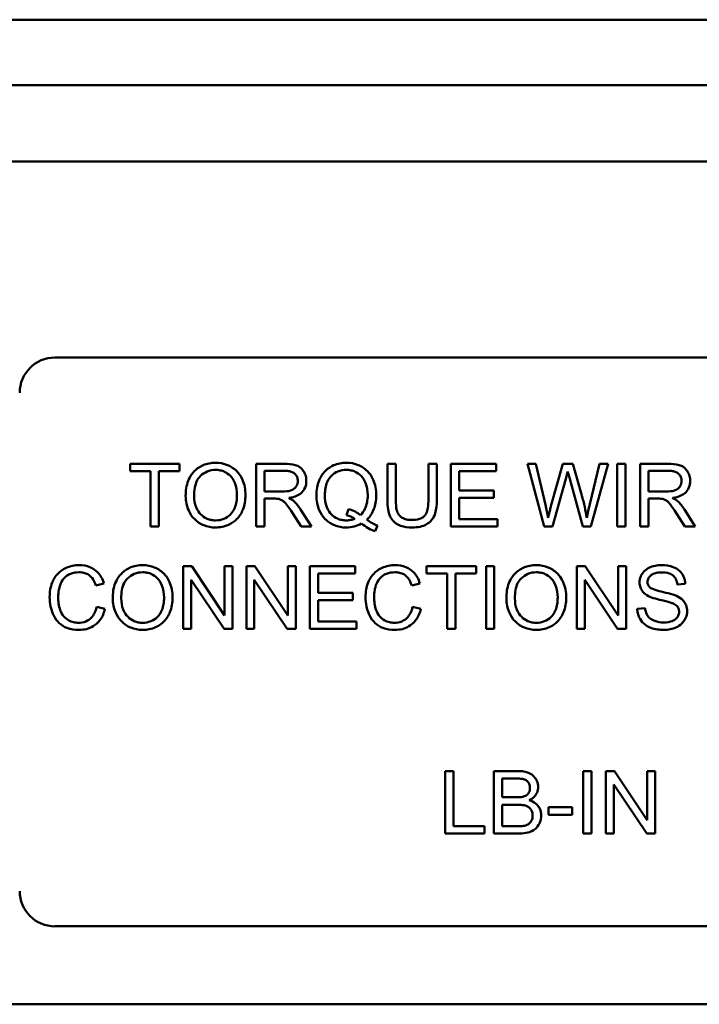
# Paper-space layout 'Sheet 2' of a CAD drawing. Units: inches. Extents: x 0.39 to 10.38, y -0.03 to 7.82.
# Drawn here: x 3.46 to 3.57, y 2.37 to 2.54 of the extents above; entities that cross this region are included whole.
import ezdxf

# ---------------------------------------------------------------- set-up
doc = ezdxf.new("R2010")
doc.units = ezdxf.units.IN
doc.header["$LTSCALE"] = 8
doc.header["$MEASUREMENT"] = 0
doc.layers.add('Visible (ANSI)', color=7, linetype='Continuous', lineweight=50)

psp = doc.layouts.new('Sheet 2')

# ---------------------------------------------------------------- linework, layer by layer
at = {"layer": 'Visible (ANSI)'}
for p, q in [((3.65984, 2.53512), (3.33836, 2.53512)), ((3.68733, 2.52418), (3.33836, 2.52418)), ((3.72723, 2.51143), (3.33836, 2.51143)), ((3.46299, 2.47863), (3.59387, 2.47863)), ((3.48382, 2.46084), (3.47553, 2.46084)), ((3.47553, 2.46084), (3.47553, 2.45961)), ((3.48382, 2.45961), (3.48382, 2.46084)), ((3.50128, 2.46084), (3.49664, 2.46084)), ((3.49664, 2.46084), (3.49664, 2.45038)), ((3.51995, 2.46084), (3.51857, 2.46084)), ((3.51857, 2.46084), (3.51857, 2.4548)), ((3.51995, 2.45481), (3.51995, 2.46084)), ((3.5268, 2.46084), (3.52541, 2.46084)), ((3.52541, 2.46084), (3.52541, 2.45481)), ((3.5268, 2.4548), (3.5268, 2.46084)), ((3.53671, 2.46084), (3.52913, 2.46084)), ((3.52913, 2.46084), (3.52913, 2.45038)), ((3.53671, 2.45961), (3.53671, 2.46084)), ((3.54338, 2.46084), (3.54196, 2.46084)), ((3.54196, 2.46084), (3.54474, 2.45038)), ((3.54498, 2.45399), (3.54338, 2.46084)), ((3.54788, 2.46084), (3.54589, 2.45378)), ((3.54955, 2.46084), (3.54788, 2.46084)), ((3.55105, 2.45555), (3.54955, 2.46084)), ((3.55402, 2.46084), (3.55239, 2.45412)), ((3.55256, 2.45038), (3.55542, 2.46084)), ((3.55542, 2.46084), (3.55402, 2.46084)), ((3.55833, 2.46084), (3.55695, 2.46084)), ((3.55695, 2.46084), (3.55695, 2.45038)), ((3.55833, 2.45038), (3.55833, 2.46084)), ((3.56543, 2.46084), (3.56079, 2.46084)), ((3.56079, 2.46084), (3.56079, 2.45038)), ((3.47553, 2.45961), (3.47897, 2.45961)), ((3.47897, 2.45961), (3.47897, 2.45038)), ((3.48036, 2.45038), (3.48036, 2.45961)), ((3.48036, 2.45961), (3.48382, 2.45961)), ((3.49802, 2.45623), (3.49802, 2.45969)), ((3.49802, 2.45969), (3.50133, 2.45969)), ((3.53052, 2.45641), (3.53052, 2.45961)), ((3.53052, 2.45961), (3.53671, 2.45961)), ((3.54617, 2.45038), (3.54837, 2.45836)), ((3.54902, 2.45836), (3.55121, 2.45038)), ((3.56218, 2.45623), (3.56218, 2.45969)), ((3.56218, 2.45969), (3.56549, 2.45969)), ((3.501, 2.45623), (3.49802, 2.45623)), ((3.49802, 2.45038), (3.49802, 2.45503)), ((3.49802, 2.45503), (3.49963, 2.45503)), ((3.53632, 2.45641), (3.53052, 2.45641)), ((3.53052, 2.45162), (3.53052, 2.45517)), ((3.53052, 2.45517), (3.53632, 2.45517)), ((3.53632, 2.45517), (3.53632, 2.45641)), ((3.56515, 2.45623), (3.56218, 2.45623)), ((3.56218, 2.45038), (3.56218, 2.45503)), ((3.56218, 2.45503), (3.56378, 2.45503)), ((3.50585, 2.45038), (3.50404, 2.45323)), ((3.51206, 2.45328), (3.51172, 2.45227)), ((3.57, 2.45038), (3.56819, 2.45323)), ((3.50273, 2.45256), (3.50412, 2.45038)), ((3.53695, 2.45162), (3.53052, 2.45162)), ((3.53695, 2.45038), (3.53695, 2.45162)), ((3.56688, 2.45256), (3.56827, 2.45038)), ((3.47897, 2.45038), (3.48036, 2.45038)), ((3.49664, 2.45038), (3.49802, 2.45038)), ((3.50412, 2.45038), (3.50585, 2.45038)), ((3.51648, 2.44957), (3.51688, 2.45053)), ((3.52913, 2.45038), (3.53695, 2.45038)), ((3.54474, 2.45038), (3.54617, 2.45038)), ((3.55121, 2.45038), (3.55256, 2.45038)), ((3.55695, 2.45038), (3.55833, 2.45038)), ((3.56079, 2.45038), (3.56218, 2.45038)), ((3.56827, 2.45038), (3.57, 2.45038)), ((3.48584, 2.44372), (3.48442, 2.44372)), ((3.48442, 2.44372), (3.48442, 2.43326)), ((3.49134, 2.43551), (3.48584, 2.44372)), ((3.49267, 2.44372), (3.49134, 2.44372)), ((3.49134, 2.44372), (3.49134, 2.43551)), ((3.49267, 2.43326), (3.49267, 2.44372)), ((3.4964, 2.44372), (3.49498, 2.44372)), ((3.49498, 2.44372), (3.49498, 2.43326)), ((3.5019, 2.43551), (3.4964, 2.44372)), ((3.50322, 2.44372), (3.5019, 2.44372)), ((3.5019, 2.44372), (3.5019, 2.43551)), ((3.50322, 2.43326), (3.50322, 2.44372)), ((3.51315, 2.44372), (3.50558, 2.44372)), ((3.50558, 2.44372), (3.50558, 2.43326)), ((3.51315, 2.44249), (3.51315, 2.44372)), ((3.53337, 2.44372), (3.52507, 2.44372)), ((3.52507, 2.44372), (3.52507, 2.44249)), ((3.53337, 2.44249), (3.53337, 2.44372)), ((3.53641, 2.44372), (3.53503, 2.44372)), ((3.53503, 2.44372), (3.53503, 2.43326)), ((3.53641, 2.43326), (3.53641, 2.44372)), ((3.55163, 2.44372), (3.55021, 2.44372)), ((3.55021, 2.44372), (3.55021, 2.43326)), ((3.55713, 2.43551), (3.55163, 2.44372)), ((3.55845, 2.44372), (3.55713, 2.44372)), ((3.55713, 2.44372), (3.55713, 2.43551)), ((3.55845, 2.43326), (3.55845, 2.44372)), ((3.50696, 2.43929), (3.50696, 2.44249)), ((3.50696, 2.44249), (3.51315, 2.44249)), ((3.52507, 2.44249), (3.52852, 2.44249)), ((3.52852, 2.44249), (3.52852, 2.43326)), ((3.52991, 2.44249), (3.53337, 2.44249)), ((3.52991, 2.43326), (3.52991, 2.44249)), ((3.46981, 2.44053), (3.47117, 2.44086)), ((3.48574, 2.43326), (3.48574, 2.44148)), ((3.48574, 2.44148), (3.49125, 2.43326)), ((3.4963, 2.43326), (3.4963, 2.44148)), ((3.4963, 2.44148), (3.5018, 2.43326)), ((3.52261, 2.44053), (3.52397, 2.44086)), ((3.55153, 2.43326), (3.55153, 2.44148)), ((3.55153, 2.44148), (3.55703, 2.43326)), ((3.567, 2.44068), (3.56833, 2.44078)), ((3.51276, 2.43929), (3.50696, 2.43929)), ((3.51276, 2.43805), (3.51276, 2.43929)), ((3.47135, 2.43659), (3.46996, 2.43694)), ((3.50696, 2.43805), (3.51276, 2.43805)), ((3.50696, 2.4345), (3.50696, 2.43805)), ((3.52415, 2.43659), (3.52276, 2.43694)), ((3.56161, 2.43674), (3.5603, 2.43663)), ((3.51339, 2.4345), (3.50696, 2.4345)), ((3.51339, 2.43326), (3.51339, 2.4345)), ((3.48442, 2.43326), (3.48574, 2.43326)), ((3.49125, 2.43326), (3.49267, 2.43326)), ((3.49498, 2.43326), (3.4963, 2.43326)), ((3.5018, 2.43326), (3.50322, 2.43326)), ((3.50558, 2.43326), (3.51339, 2.43326)), ((3.52852, 2.43326), (3.52991, 2.43326)), ((3.53503, 2.43326), (3.53641, 2.43326)), ((3.55021, 2.43326), (3.55153, 2.43326)), ((3.55703, 2.43326), (3.55845, 2.43326)), ((3.52961, 2.40948), (3.52822, 2.40948)), ((3.52822, 2.40948), (3.52822, 2.39902)), ((3.52961, 2.40026), (3.52961, 2.40948)), ((3.54027, 2.40948), (3.53635, 2.40948)), ((3.53635, 2.40948), (3.53635, 2.39902)), ((3.55265, 2.40948), (3.55126, 2.40948)), ((3.55126, 2.40948), (3.55126, 2.39902)), ((3.55265, 2.39902), (3.55265, 2.40948)), ((3.55649, 2.40948), (3.55507, 2.40948)), ((3.55507, 2.40948), (3.55507, 2.39902)), ((3.56199, 2.40127), (3.55649, 2.40948)), ((3.56332, 2.40948), (3.56199, 2.40948)), ((3.56199, 2.40948), (3.56199, 2.40127)), ((3.56332, 2.39902), (3.56332, 2.40948)), ((3.53774, 2.40509), (3.53774, 2.40825)), ((3.53774, 2.40825), (3.53983, 2.40825)), ((3.5564, 2.39902), (3.5564, 2.40723)), ((3.5564, 2.40723), (3.5619, 2.39902)), ((3.53999, 2.40509), (3.53774, 2.40509)), ((3.53774, 2.40026), (3.53774, 2.40385)), ((3.53774, 2.40385), (3.54015, 2.40385)), ((3.54944, 2.40345), (3.54549, 2.40345)), ((3.54549, 2.40345), (3.54549, 2.40216)), ((3.54549, 2.40216), (3.54944, 2.40216)), ((3.54944, 2.40216), (3.54944, 2.40345)), ((3.52822, 2.39902), (3.53476, 2.39902)), ((3.53476, 2.40026), (3.52961, 2.40026)), ((3.53476, 2.39902), (3.53476, 2.40026)), ((3.53635, 2.39902), (3.54034, 2.39902)), ((3.54034, 2.40026), (3.53774, 2.40026)), ((3.55126, 2.39902), (3.55265, 2.39902)), ((3.55507, 2.39902), (3.5564, 2.39902)), ((3.5619, 2.39902), (3.56332, 2.39902)), ((3.59387, 2.38352), (3.46299, 2.38352)), ((3.72723, 2.37048), (3.35129, 2.37048))]:
    psp.add_line(p, q, dxfattribs=at)
for centre, start, end in [((3.46299, 2.47273), 90, 180), ((3.46299, 2.38941), 180, 270)]:
    psp.add_arc(centre, 0.0059, start, end, dxfattribs=at)
for points, knots in [([(3.48983, 2.46103), (3.48947, 2.46103), (3.4891, 2.461), (3.48841, 2.46086), (3.48808, 2.46077), (3.48719, 2.46039), (3.4867, 2.46004), (3.48598, 2.45931), (3.48557, 2.45881), (3.48494, 2.45722), (3.48483, 2.45634), (3.48483, 2.45548)], [-0.3565789, -0.3565789, -0.3565789, -0.3565789, -0.2959741, -0.2959741, -0.2390557, -0.2390557, -0.1368814, -0.1368814, -0.069181, -0.069181, 0, 0, 0, 0]), ([(3.48625, 2.45546), (3.48625, 2.45593), (3.48629, 2.45641), (3.48644, 2.45726), (3.48655, 2.45764), (3.48686, 2.4583), (3.48706, 2.45858), (3.48763, 2.45913), (3.48801, 2.4594), (3.48888, 2.45976), (3.48935, 2.45984), (3.48984, 2.45984)], [-0.1714639, -0.1714639, -0.1714639, -0.1714639, -0.1338882, -0.1338882, -0.1026871, -0.1026871, -0.0752378, -0.0752378, -0.0390787, -0.0390787, 0, 0, 0, 0]), ([(3.49483, 2.4556), (3.49483, 2.45605), (3.4948, 2.4565), (3.49463, 2.45737), (3.49451, 2.45777), (3.49402, 2.45888), (3.49365, 2.45933), (3.4928, 2.46019), (3.49219, 2.46049), (3.49119, 2.46091), (3.49052, 2.46103), (3.48983, 2.46103)], [-0.1207104, -0.1207104, -0.1207104, -0.1207104, -0.1114121, -0.1114121, -0.1026803, -0.1026803, -0.0867137, -0.0867137, -0.0552418, -0.0552418, 0, 0, 0, 0]), ([(3.48984, 2.45984), (3.4901, 2.45984), (3.49035, 2.45982), (3.49085, 2.45971), (3.49108, 2.45964), (3.4916, 2.4594), (3.49198, 2.45918), (3.49256, 2.45858), (3.49283, 2.45821), (3.49331, 2.45701), (3.49341, 2.45631), (3.49341, 2.45561)], [-0.2824056, -0.2824056, -0.2824056, -0.2824056, -0.2273926, -0.2273926, -0.1742181, -0.1742181, -0.1040647, -0.1040647, -0.0555459, -0.0555459, 0, 0, 0, 0]), ([(3.505, 2.45799), (3.505, 2.45827), (3.50497, 2.45854), (3.50483, 2.45906), (3.50472, 2.45931), (3.50446, 2.45974), (3.50428, 2.46), (3.5037, 2.46046), (3.5034, 2.46058), (3.50261, 2.4608), (3.50193, 2.46084), (3.50128, 2.46084)], [-0.153772, -0.153772, -0.153772, -0.153772, -0.1262086, -0.1262086, -0.0990696, -0.0990696, -0.076107, -0.076107, -0.0522861, -0.0522861, 0, 0, 0, 0]), ([(3.51168, 2.46103), (3.51131, 2.46103), (3.51094, 2.46099), (3.51023, 2.46085), (3.50989, 2.46075), (3.50919, 2.46044), (3.50868, 2.46017), (3.50764, 2.45912), (3.50733, 2.45852), (3.50682, 2.45729), (3.50668, 2.45646), (3.50668, 2.45561)], [-0.2035393, -0.2035393, -0.2035393, -0.2035393, -0.1718162, -0.1718162, -0.1413447, -0.1413447, -0.1066324, -0.1066324, -0.0681827, -0.0681827, 0, 0, 0, 0]), ([(3.5081, 2.45562), (3.5081, 2.45602), (3.50813, 2.45642), (3.50826, 2.45714), (3.50835, 2.45748), (3.50871, 2.45833), (3.509, 2.45866), (3.50952, 2.45917), (3.50988, 2.45941), (3.51073, 2.45976), (3.5112, 2.45984), (3.51169, 2.45984)], [-0.1284586, -0.1284586, -0.1284586, -0.1284586, -0.1121262, -0.1121262, -0.0978852, -0.0978852, -0.0738402, -0.0738402, -0.039074, -0.039074, 0, 0, 0, 0]), ([(3.51668, 2.45562), (3.51668, 2.45607), (3.51665, 2.45652), (3.51648, 2.45737), (3.51636, 2.45778), (3.51588, 2.45887), (3.51552, 2.45932), (3.5147, 2.46015), (3.51413, 2.46046), (3.51305, 2.46091), (3.51238, 2.46103), (3.51168, 2.46103)], [-0.1389213, -0.1389213, -0.1389213, -0.1389213, -0.1265127, -0.1265127, -0.1148065, -0.1148065, -0.0935725, -0.0935725, -0.055482, -0.055482, 0, 0, 0, 0]), ([(3.51169, 2.45984), (3.51195, 2.45984), (3.5122, 2.45982), (3.5127, 2.45971), (3.51293, 2.45964), (3.51345, 2.4594), (3.51383, 2.45918), (3.51445, 2.45853), (3.51471, 2.45816), (3.51516, 2.45701), (3.51526, 2.45631), (3.51526, 2.45562)], [-0.2357574, -0.2357574, -0.2357574, -0.2357574, -0.1935295, -0.1935295, -0.1527132, -0.1527132, -0.0989922, -0.0989922, -0.0552807, -0.0552807, 0, 0, 0, 0]), ([(3.56916, 2.45799), (3.56916, 2.45827), (3.56912, 2.45854), (3.56898, 2.45906), (3.56887, 2.45931), (3.56862, 2.45974), (3.56843, 2.46), (3.56785, 2.46046), (3.56755, 2.46058), (3.56676, 2.4608), (3.56608, 2.46084), (3.56543, 2.46084)], [-0.153772, -0.153772, -0.153772, -0.153772, -0.1262086, -0.1262086, -0.0990696, -0.0990696, -0.076107, -0.076107, -0.0522861, -0.0522861, 0, 0, 0, 0]), ([(3.50133, 2.45969), (3.50157, 2.45969), (3.50181, 2.45967), (3.50223, 2.4596), (3.50243, 2.45955), (3.50281, 2.45939), (3.50298, 2.45927), (3.50327, 2.45898), (3.50338, 2.45882), (3.50354, 2.45843), (3.50357, 2.45821), (3.50357, 2.45799)], [-0.08294276, -0.08294276, -0.08294276, -0.08294276, -0.06538107, -0.06538107, -0.05070844, -0.05070844, -0.03364934, -0.03364934, -0.01777167, -0.01777167, 0, 0, 0, 0]), ([(3.54837, 2.45836), (3.54842, 2.45854), (3.54847, 2.45873), (3.54858, 2.45914), (3.54863, 2.45936), (3.54869, 2.45958)], [-0.03352202, -0.03352202, -0.03352202, -0.03352202, -0.01818363, -0.01818363, 0, 0, 0, 0]), ([(3.54869, 2.45958), (3.54871, 2.45949), (3.54875, 2.45931), (3.54886, 2.45891), (3.54895, 2.4586), (3.54902, 2.45836)], [-0.03259036, -0.03259036, -0.03259036, -0.03259036, -0.02057545, -0.02057545, 0, 0, 0, 0]), ([(3.56549, 2.45969), (3.56572, 2.45969), (3.56596, 2.45967), (3.56639, 2.4596), (3.56658, 2.45955), (3.56697, 2.45939), (3.56714, 2.45927), (3.56742, 2.45898), (3.56753, 2.45882), (3.56769, 2.45843), (3.56773, 2.45821), (3.56773, 2.45799)], [-0.08294276, -0.08294276, -0.08294276, -0.08294276, -0.06538107, -0.06538107, -0.05070844, -0.05070844, -0.03364934, -0.03364934, -0.01777167, -0.01777167, 0, 0, 0, 0]), ([(3.50357, 2.45799), (3.50357, 2.45784), (3.50356, 2.4577), (3.50348, 2.45742), (3.50343, 2.45728), (3.50324, 2.45694), (3.5031, 2.4568), (3.50277, 2.45653), (3.50254, 2.45644), (3.50198, 2.45626), (3.50148, 2.45623), (3.501, 2.45623)], [-0.07495865, -0.07495865, -0.07495865, -0.07495865, -0.06950385, -0.06950385, -0.06402628, -0.06402628, -0.05486643, -0.05486643, -0.03847378, -0.03847378, 0, 0, 0, 0]), ([(3.50206, 2.45514), (3.50254, 2.45521), (3.50303, 2.45533), (3.50376, 2.45567), (3.50403, 2.45585), (3.5044, 2.45623), (3.50463, 2.4565), (3.50494, 2.45725), (3.505, 2.45762), (3.505, 2.45799)], [-0.1995686, -0.1995686, -0.1995686, -0.1995686, -0.1188106, -0.1188106, -0.0649638, -0.0649638, -0.029987, -0.029987, 0, 0, 0, 0]), ([(3.56773, 2.45799), (3.56773, 2.45784), (3.56771, 2.4577), (3.56764, 2.45742), (3.56758, 2.45728), (3.56739, 2.45694), (3.56726, 2.4568), (3.56693, 2.45653), (3.5667, 2.45644), (3.56613, 2.45626), (3.56563, 2.45623), (3.56515, 2.45623)], [-0.07495865, -0.07495865, -0.07495865, -0.07495865, -0.06950385, -0.06950385, -0.06402628, -0.06402628, -0.05486643, -0.05486643, -0.03847378, -0.03847378, 0, 0, 0, 0]), ([(3.56621, 2.45514), (3.56669, 2.45521), (3.56718, 2.45533), (3.56791, 2.45567), (3.56818, 2.45585), (3.56855, 2.45623), (3.56879, 2.4565), (3.5691, 2.45725), (3.56916, 2.45762), (3.56916, 2.45799)], [-0.1995686, -0.1995686, -0.1995686, -0.1995686, -0.1188106, -0.1188106, -0.0649638, -0.0649638, -0.029987, -0.029987, 0, 0, 0, 0]), ([(3.48483, 2.45548), (3.48483, 2.45506), (3.48487, 2.45464), (3.48504, 2.45382), (3.48517, 2.45342), (3.48553, 2.45261), (3.48583, 2.45208), (3.48677, 2.45116), (3.48729, 2.45082), (3.48848, 2.45032), (3.48915, 2.45021), (3.48983, 2.45021)], [-0.2643649, -0.2643649, -0.2643649, -0.2643649, -0.2124372, -0.2124372, -0.1608509, -0.1608509, -0.1033263, -0.1033263, -0.0549846, -0.0549846, 0, 0, 0, 0]), ([(3.48983, 2.45139), (3.48958, 2.45139), (3.48933, 2.45142), (3.48886, 2.45151), (3.48864, 2.45157), (3.488, 2.45184), (3.48764, 2.4521), (3.4871, 2.45265), (3.4868, 2.45302), (3.48634, 2.45419), (3.48625, 2.45483), (3.48625, 2.45546)], [-0.2430683, -0.2430683, -0.2430683, -0.2430683, -0.2051854, -0.2051854, -0.1691709, -0.1691709, -0.100254, -0.100254, -0.050777, -0.050777, 0, 0, 0, 0]), ([(3.49341, 2.45561), (3.49341, 2.45489), (3.49331, 2.45415), (3.49283, 2.453), (3.49256, 2.45264), (3.49195, 2.45205), (3.49161, 2.45182), (3.49077, 2.45147), (3.49031, 2.45139), (3.48983, 2.45139)], [-0.1521023, -0.1521023, -0.1521023, -0.1521023, -0.1059079, -0.1059079, -0.0723243, -0.0723243, -0.0383638, -0.0383638, 0, 0, 0, 0]), ([(3.48983, 2.45021), (3.49021, 2.45021), (3.49057, 2.45024), (3.4913, 2.4504), (3.49165, 2.45051), (3.4927, 2.45098), (3.49313, 2.45137), (3.49385, 2.45209), (3.49417, 2.45265), (3.4947, 2.45394), (3.49483, 2.45476), (3.49483, 2.4556)], [-0.1499971, -0.1499971, -0.1499971, -0.1499971, -0.1405345, -0.1405345, -0.1311803, -0.1311803, -0.1111955, -0.1111955, -0.0671382, -0.0671382, 0, 0, 0, 0]), ([(3.49963, 2.45503), (3.49978, 2.45503), (3.49994, 2.45503), (3.50018, 2.45501), (3.5003, 2.455), (3.5004, 2.45498)], [-0.01994628, -0.01994628, -0.01994628, -0.01994628, -0.00790644, -0.00790644, 0, 0, 0, 0]), ([(3.5004, 2.45498), (3.50057, 2.45494), (3.50072, 2.45488), (3.50107, 2.45468), (3.50122, 2.45457), (3.50159, 2.45419), (3.50196, 2.45376), (3.50273, 2.45256)], [-0.2374801, -0.2374801, -0.2374801, -0.2374801, -0.1844675, -0.1844675, -0.1140946, -0.1140946, 0, 0, 0, 0]), ([(3.50289, 2.45462), (3.50278, 2.45472), (3.50266, 2.45481), (3.50239, 2.45498), (3.50222, 2.45506), (3.50206, 2.45514)], [-0.02579976, -0.02579976, -0.02579976, -0.02579976, -0.01437146, -0.01437146, 0, 0, 0, 0]), ([(3.50668, 2.45561), (3.50668, 2.45517), (3.50671, 2.45473), (3.50688, 2.45388), (3.507, 2.45348), (3.50739, 2.45261), (3.5077, 2.45208), (3.50868, 2.45108), (3.50925, 2.45077), (3.51032, 2.45032), (3.51098, 2.45021), (3.51166, 2.45021)], [-0.1803849, -0.1803849, -0.1803849, -0.1803849, -0.152717, -0.152717, -0.126526, -0.126526, -0.0928076, -0.0928076, -0.0544192, -0.0544192, 0, 0, 0, 0]), ([(3.51169, 2.45139), (3.51143, 2.45139), (3.51117, 2.45142), (3.51068, 2.45151), (3.51045, 2.45159), (3.50982, 2.45186), (3.50946, 2.45212), (3.50896, 2.45265), (3.50865, 2.45301), (3.50819, 2.45425), (3.5081, 2.45494), (3.5081, 2.45562)], [-0.2744473, -0.2744473, -0.2744473, -0.2744473, -0.2283044, -0.2283044, -0.1847155, -0.1847155, -0.1054779, -0.1054779, -0.0541923, -0.0541923, 0, 0, 0, 0]), ([(3.51526, 2.45562), (3.51526, 2.4552), (3.51522, 2.45477), (3.51507, 2.454), (3.51496, 2.45364), (3.51461, 2.45292), (3.51436, 2.45257), (3.51404, 2.45228)], [-0.09822798, -0.09822798, -0.09822798, -0.09822798, -0.06449445, -0.06449445, -0.03487978, -0.03487978, 0, 0, 0, 0]), ([(3.51511, 2.45151), (3.51537, 2.45176), (3.5156, 2.45203), (3.516, 2.45264), (3.51616, 2.45296), (3.51651, 2.45388), (3.51668, 2.45463), (3.51668, 2.45562)], [-0.1730683, -0.1730683, -0.1730683, -0.1730683, -0.1262247, -0.1262247, -0.0794855, -0.0794855, 0, 0, 0, 0]), ([(3.51857, 2.4548), (3.51857, 2.45428), (3.51859, 2.45374), (3.51874, 2.45285), (3.51884, 2.45244), (3.51917, 2.45172), (3.51939, 2.45142), (3.51987, 2.45097), (3.52021, 2.45071), (3.52136, 2.45028), (3.52205, 2.45021), (3.5227, 2.45021)], [-0.3104, -0.3104, -0.3104, -0.3104, -0.2241104, -0.2241104, -0.1581781, -0.1581781, -0.0982604, -0.0982604, -0.052449, -0.052449, 0, 0, 0, 0]), ([(3.52259, 2.45146), (3.5223, 2.45146), (3.52201, 2.45149), (3.52142, 2.45163), (3.52119, 2.45174), (3.52081, 2.45197), (3.52063, 2.45213), (3.52027, 2.45259), (3.52018, 2.45285), (3.51999, 2.45355), (3.51995, 2.4542), (3.51995, 2.45481)], [-0.1029539, -0.1029539, -0.1029539, -0.1029539, -0.0932631, -0.0932631, -0.0823044, -0.0823044, -0.0679874, -0.0679874, -0.0488485, -0.0488485, 0, 0, 0, 0]), ([(3.52541, 2.45481), (3.52541, 2.45437), (3.52538, 2.45391), (3.52526, 2.45317), (3.52517, 2.45284), (3.52492, 2.45233), (3.52479, 2.45216), (3.52443, 2.45185), (3.52419, 2.45173), (3.52351, 2.4515), (3.52303, 2.45146), (3.52259, 2.45146)], [-0.1225736, -0.1225736, -0.1225736, -0.1225736, -0.094293, -0.094293, -0.0735981, -0.0735981, -0.0571159, -0.0571159, -0.0356826, -0.0356826, 0, 0, 0, 0]), ([(3.5227, 2.45021), (3.52315, 2.45021), (3.5236, 2.45024), (3.52441, 2.45043), (3.52477, 2.45056), (3.52525, 2.45084), (3.52565, 2.45109), (3.52628, 2.45188), (3.52644, 2.45224), (3.52673, 2.45326), (3.5268, 2.45403), (3.5268, 2.4548)], [-0.3403828, -0.3403828, -0.3403828, -0.3403828, -0.2315472, -0.2315472, -0.1383554, -0.1383554, -0.0958577, -0.0958577, -0.0613862, -0.0613862, 0, 0, 0, 0]), ([(3.55187, 2.45184), (3.55178, 2.45244), (3.55166, 2.45304), (3.55139, 2.45428), (3.55123, 2.45492), (3.55105, 2.45555)], [-0.1012884, -0.1012884, -0.1012884, -0.1012884, -0.0525593, -0.0525593, 0, 0, 0, 0]), ([(3.56378, 2.45503), (3.56393, 2.45503), (3.56409, 2.45503), (3.56434, 2.45501), (3.56446, 2.455), (3.56455, 2.45498)], [-0.01994628, -0.01994628, -0.01994628, -0.01994628, -0.00790644, -0.00790644, 0, 0, 0, 0]), ([(3.56455, 2.45498), (3.56472, 2.45494), (3.56488, 2.45488), (3.56523, 2.45468), (3.56537, 2.45457), (3.56575, 2.45419), (3.56611, 2.45376), (3.56688, 2.45256)], [-0.2374801, -0.2374801, -0.2374801, -0.2374801, -0.1844675, -0.1844675, -0.1140946, -0.1140946, 0, 0, 0, 0]), ([(3.56704, 2.45462), (3.56694, 2.45472), (3.56681, 2.45481), (3.56654, 2.45498), (3.56637, 2.45506), (3.56621, 2.45514)], [-0.02579976, -0.02579976, -0.02579976, -0.02579976, -0.01437146, -0.01437146, 0, 0, 0, 0]), ([(3.50404, 2.45323), (3.50386, 2.45349), (3.50368, 2.45375), (3.5033, 2.45422), (3.5031, 2.45443), (3.50289, 2.45462)], [-0.04831733, -0.04831733, -0.04831733, -0.04831733, -0.02300668, -0.02300668, 0, 0, 0, 0]), ([(3.51404, 2.45228), (3.51377, 2.45251), (3.51347, 2.4527), (3.5128, 2.45304), (3.51243, 2.45317), (3.51206, 2.45328)], [-0.05964095, -0.05964095, -0.05964095, -0.05964095, -0.03123967, -0.03123967, 0, 0, 0, 0]), ([(3.54542, 2.45184), (3.54536, 2.4522), (3.54529, 2.45256), (3.54514, 2.45327), (3.54506, 2.45363), (3.54498, 2.45399)], [-0.0585233, -0.0585233, -0.0585233, -0.0585233, -0.02940046, -0.02940046, 0, 0, 0, 0]), ([(3.54589, 2.45378), (3.54586, 2.45366), (3.54578, 2.45334), (3.54564, 2.45276), (3.54552, 2.45224), (3.54542, 2.45184)], [-0.04691533, -0.04691533, -0.04691533, -0.04691533, -0.03271036, -0.03271036, 0, 0, 0, 0]), ([(3.55239, 2.45412), (3.55229, 2.45372), (3.55219, 2.45331), (3.55202, 2.45256), (3.55194, 2.4522), (3.55187, 2.45184)], [-0.06214285, -0.06214285, -0.06214285, -0.06214285, -0.02901185, -0.02901185, 0, 0, 0, 0]), ([(3.56819, 2.45323), (3.56802, 2.45349), (3.56783, 2.45375), (3.56745, 2.45422), (3.56725, 2.45443), (3.56704, 2.45462)], [-0.04831733, -0.04831733, -0.04831733, -0.04831733, -0.02300668, -0.02300668, 0, 0, 0, 0]), ([(3.5131, 2.45167), (3.51288, 2.45158), (3.51265, 2.45151), (3.51218, 2.45142), (3.51193, 2.45139), (3.51169, 2.45139)], [-0.03859303, -0.03859303, -0.03859303, -0.03859303, -0.01944824, -0.01944824, 0, 0, 0, 0]), ([(3.51172, 2.45227), (3.51196, 2.45221), (3.5122, 2.45213), (3.51266, 2.45193), (3.51288, 2.45181), (3.5131, 2.45167)], [-0.04022992, -0.04022992, -0.04022992, -0.04022992, -0.02037592, -0.02037592, 0, 0, 0, 0]), ([(3.51688, 2.45053), (3.51659, 2.45064), (3.51631, 2.45078), (3.51571, 2.45111), (3.5154, 2.4513), (3.51511, 2.45151)], [-0.05393215, -0.05393215, -0.05393215, -0.05393215, -0.02896393, -0.02896393, 0, 0, 0, 0]), ([(3.51166, 2.45021), (3.51211, 2.45021), (3.51256, 2.45026), (3.51343, 2.45048), (3.51384, 2.45064), (3.51423, 2.45086)], [-0.07191234, -0.07191234, -0.07191234, -0.07191234, -0.03551952, -0.03551952, 0, 0, 0, 0]), ([(3.51423, 2.45086), (3.51458, 2.45058), (3.51496, 2.45032), (3.51571, 2.44989), (3.51609, 2.44971), (3.51648, 2.44957)], [-0.06952643, -0.06952643, -0.06952643, -0.06952643, -0.03321204, -0.03321204, 0, 0, 0, 0]), ([(3.46704, 2.44391), (3.46666, 2.44391), (3.46628, 2.44387), (3.46555, 2.44372), (3.4652, 2.44361), (3.46418, 2.44315), (3.46375, 2.44278), (3.46303, 2.44204), (3.46273, 2.44149), (3.46222, 2.44024), (3.4621, 2.43941), (3.4621, 2.43857)], [-0.1474319, -0.1474319, -0.1474319, -0.1474319, -0.1374177, -0.1374177, -0.12771, -0.12771, -0.1079907, -0.1079907, -0.0667721, -0.0667721, 0, 0, 0, 0]), ([(3.47117, 2.44086), (3.47107, 2.44123), (3.47092, 2.44158), (3.47055, 2.44222), (3.47034, 2.44251), (3.46979, 2.44305), (3.46939, 2.44336), (3.46827, 2.44382), (3.46766, 2.44391), (3.46704, 2.44391)], [-0.1811988, -0.1811988, -0.1811988, -0.1811988, -0.1376123, -0.1376123, -0.0966933, -0.0966933, -0.0492282, -0.0492282, 0, 0, 0, 0]), ([(3.47765, 2.44391), (3.47728, 2.44391), (3.47692, 2.44388), (3.47622, 2.44374), (3.47589, 2.44365), (3.47501, 2.44327), (3.47451, 2.44292), (3.4738, 2.44219), (3.47338, 2.44169), (3.47276, 2.4401), (3.47264, 2.43922), (3.47264, 2.43836)], [-0.3565789, -0.3565789, -0.3565789, -0.3565789, -0.2959741, -0.2959741, -0.2390557, -0.2390557, -0.1368814, -0.1368814, -0.069181, -0.069181, 0, 0, 0, 0]), ([(3.48265, 2.43848), (3.48265, 2.43893), (3.48261, 2.43938), (3.48244, 2.44025), (3.48232, 2.44065), (3.48184, 2.44176), (3.48147, 2.44221), (3.48061, 2.44307), (3.48001, 2.44337), (3.47901, 2.44379), (3.47834, 2.44391), (3.47765, 2.44391)], [-0.1207104, -0.1207104, -0.1207104, -0.1207104, -0.1114121, -0.1114121, -0.1026803, -0.1026803, -0.0867137, -0.0867137, -0.0552418, -0.0552418, 0, 0, 0, 0]), ([(3.51984, 2.44391), (3.51946, 2.44391), (3.51908, 2.44387), (3.51835, 2.44372), (3.518, 2.44361), (3.51698, 2.44315), (3.51655, 2.44278), (3.51583, 2.44204), (3.51553, 2.44149), (3.51502, 2.44024), (3.5149, 2.43941), (3.5149, 2.43857)], [-0.1474319, -0.1474319, -0.1474319, -0.1474319, -0.1374177, -0.1374177, -0.12771, -0.12771, -0.1079907, -0.1079907, -0.0667721, -0.0667721, 0, 0, 0, 0]), ([(3.52397, 2.44086), (3.52387, 2.44123), (3.52372, 2.44158), (3.52335, 2.44222), (3.52314, 2.44251), (3.52259, 2.44305), (3.52218, 2.44336), (3.52107, 2.44382), (3.52046, 2.44391), (3.51984, 2.44391)], [-0.1811988, -0.1811988, -0.1811988, -0.1811988, -0.1376123, -0.1376123, -0.0966933, -0.0966933, -0.0492282, -0.0492282, 0, 0, 0, 0]), ([(3.54344, 2.44391), (3.54307, 2.44391), (3.54271, 2.44388), (3.54201, 2.44374), (3.54168, 2.44365), (3.5408, 2.44327), (3.5403, 2.44292), (3.53959, 2.44219), (3.53917, 2.44169), (3.53855, 2.4401), (3.53843, 2.43922), (3.53843, 2.43836)], [-0.3565789, -0.3565789, -0.3565789, -0.3565789, -0.2959741, -0.2959741, -0.2390557, -0.2390557, -0.1368814, -0.1368814, -0.069181, -0.069181, 0, 0, 0, 0]), ([(3.54844, 2.43848), (3.54844, 2.43893), (3.5484, 2.43938), (3.54823, 2.44025), (3.54811, 2.44065), (3.54763, 2.44176), (3.54725, 2.44221), (3.5464, 2.44307), (3.5458, 2.44337), (3.5448, 2.44379), (3.54413, 2.44391), (3.54344, 2.44391)], [-0.1207104, -0.1207104, -0.1207104, -0.1207104, -0.1114121, -0.1114121, -0.1026803, -0.1026803, -0.0867137, -0.0867137, -0.0552418, -0.0552418, 0, 0, 0, 0]), ([(3.56439, 2.44391), (3.56403, 2.44391), (3.56367, 2.44388), (3.56289, 2.44372), (3.56256, 2.4436), (3.56203, 2.44336), (3.56174, 2.44317), (3.56118, 2.44261), (3.561, 2.44228), (3.56076, 2.44171), (3.56069, 2.44137), (3.56069, 2.44102)], [-0.08686892, -0.08686892, -0.08686892, -0.08686892, -0.07786202, -0.07786202, -0.06680678, -0.06680678, -0.04946893, -0.04946893, -0.02830799, -0.02830799, 0, 0, 0, 0]), ([(3.56833, 2.44078), (3.56832, 2.441), (3.56829, 2.44122), (3.56819, 2.44164), (3.56813, 2.44184), (3.56789, 2.44235), (3.56768, 2.44265), (3.56705, 2.44325), (3.56666, 2.44345), (3.56572, 2.44382), (3.56505, 2.44391), (3.56439, 2.44391)], [-0.1311046, -0.1311046, -0.1311046, -0.1311046, -0.1173277, -0.1173277, -0.1039861, -0.1039861, -0.0815615, -0.0815615, -0.0530597, -0.0530597, 0, 0, 0, 0]), ([(3.46353, 2.43858), (3.46353, 2.43897), (3.46356, 2.43937), (3.46367, 2.43994), (3.46377, 2.44043), (3.46412, 2.44124), (3.46434, 2.44156), (3.46485, 2.44205), (3.46516, 2.44229), (3.46604, 2.44265), (3.46653, 2.44272), (3.46701, 2.44272)], [-0.303459, -0.303459, -0.303459, -0.303459, -0.1821279, -0.1821279, -0.1238529, -0.1238529, -0.0762121, -0.0762121, -0.0388933, -0.0388933, 0, 0, 0, 0]), ([(3.46701, 2.44272), (3.46728, 2.44272), (3.46754, 2.44269), (3.46803, 2.44258), (3.46826, 2.4425), (3.46879, 2.4422), (3.46902, 2.44198), (3.46947, 2.44141), (3.46967, 2.44097), (3.46981, 2.44053)], [-0.08808409, -0.08808409, -0.08808409, -0.08808409, -0.07254749, -0.07254749, -0.05840362, -0.05840362, -0.03682396, -0.03682396, 0, 0, 0, 0]), ([(3.47407, 2.43834), (3.47407, 2.43881), (3.4741, 2.43929), (3.47425, 2.44014), (3.47436, 2.44052), (3.47468, 2.44118), (3.47487, 2.44146), (3.47544, 2.44201), (3.47583, 2.44227), (3.4767, 2.44264), (3.47717, 2.44272), (3.47766, 2.44272)], [-0.1714639, -0.1714639, -0.1714639, -0.1714639, -0.1338882, -0.1338882, -0.1026871, -0.1026871, -0.0752378, -0.0752378, -0.0390787, -0.0390787, 0, 0, 0, 0]), ([(3.47766, 2.44272), (3.47791, 2.44272), (3.47817, 2.4427), (3.47866, 2.44259), (3.4789, 2.44252), (3.47942, 2.44228), (3.47979, 2.44206), (3.48037, 2.44146), (3.48065, 2.44109), (3.48113, 2.43988), (3.48122, 2.43919), (3.48122, 2.43849)], [-0.2824056, -0.2824056, -0.2824056, -0.2824056, -0.2273926, -0.2273926, -0.1742181, -0.1742181, -0.1040647, -0.1040647, -0.0555459, -0.0555459, 0, 0, 0, 0]), ([(3.51633, 2.43858), (3.51633, 2.43897), (3.51636, 2.43937), (3.51647, 2.43994), (3.51657, 2.44043), (3.51692, 2.44124), (3.51714, 2.44156), (3.51765, 2.44205), (3.51796, 2.44229), (3.51884, 2.44265), (3.51932, 2.44272), (3.51981, 2.44272)], [-0.303459, -0.303459, -0.303459, -0.303459, -0.1821279, -0.1821279, -0.1238529, -0.1238529, -0.0762121, -0.0762121, -0.0388933, -0.0388933, 0, 0, 0, 0]), ([(3.51981, 2.44272), (3.52007, 2.44272), (3.52034, 2.44269), (3.52083, 2.44258), (3.52106, 2.4425), (3.52159, 2.4422), (3.52182, 2.44198), (3.52227, 2.44141), (3.52247, 2.44097), (3.52261, 2.44053)], [-0.08808409, -0.08808409, -0.08808409, -0.08808409, -0.07254749, -0.07254749, -0.05840362, -0.05840362, -0.03682396, -0.03682396, 0, 0, 0, 0]), ([(3.53986, 2.43834), (3.53986, 2.43881), (3.53989, 2.43929), (3.54004, 2.44014), (3.54015, 2.44052), (3.54047, 2.44118), (3.54066, 2.44146), (3.54123, 2.44201), (3.54162, 2.44227), (3.54248, 2.44264), (3.54296, 2.44272), (3.54345, 2.44272)], [-0.1714639, -0.1714639, -0.1714639, -0.1714639, -0.1338882, -0.1338882, -0.1026871, -0.1026871, -0.0752378, -0.0752378, -0.0390787, -0.0390787, 0, 0, 0, 0]), ([(3.54345, 2.44272), (3.5437, 2.44272), (3.54396, 2.4427), (3.54445, 2.44259), (3.54469, 2.44252), (3.54521, 2.44228), (3.54558, 2.44206), (3.54616, 2.44146), (3.54644, 2.44109), (3.54692, 2.43988), (3.54701, 2.43919), (3.54701, 2.43849)], [-0.2824056, -0.2824056, -0.2824056, -0.2824056, -0.2273926, -0.2273926, -0.1742181, -0.1742181, -0.1040647, -0.1040647, -0.0555459, -0.0555459, 0, 0, 0, 0]), ([(3.56203, 2.44112), (3.56203, 2.44122), (3.56204, 2.44132), (3.56209, 2.44152), (3.56212, 2.44162), (3.56226, 2.44189), (3.5624, 2.44205), (3.56267, 2.44228), (3.56286, 2.44242), (3.56359, 2.44265), (3.56404, 2.44269), (3.56444, 2.44269)], [-0.1403883, -0.1403883, -0.1403883, -0.1403883, -0.1205668, -0.1205668, -0.1010744, -0.1010744, -0.0610607, -0.0610607, -0.0326353, -0.0326353, 0, 0, 0, 0]), ([(3.56444, 2.44269), (3.56484, 2.44269), (3.56526, 2.44265), (3.56597, 2.44241), (3.56617, 2.44227), (3.56648, 2.44201), (3.56663, 2.44183), (3.56689, 2.44132), (3.56697, 2.441), (3.567, 2.44068)], [-0.07249359, -0.07249359, -0.07249359, -0.07249359, -0.05811572, -0.05811572, -0.04550321, -0.04550321, -0.02598516, -0.02598516, 0, 0, 0, 0]), ([(3.56069, 2.44102), (3.56069, 2.44073), (3.56074, 2.44045), (3.56092, 2.43996), (3.56104, 2.4397), (3.56152, 2.43916), (3.56183, 2.43893), (3.56218, 2.43875)], [-0.09142107, -0.09142107, -0.09142107, -0.09142107, -0.0580146, -0.0580146, -0.03102329, -0.03102329, 0, 0, 0, 0]), ([(3.56243, 2.44018), (3.56237, 2.44025), (3.5623, 2.44031), (3.5622, 2.44046), (3.56216, 2.44054), (3.56205, 2.44078), (3.56203, 2.44094), (3.56203, 2.44112)], [-0.02822848, -0.02822848, -0.02822848, -0.02822848, -0.02087815, -0.02087815, -0.01378527, -0.01378527, 0, 0, 0, 0]), ([(3.56686, 2.43877), (3.56618, 2.43908), (3.56482, 2.43936), (3.56355, 2.43969), (3.56306, 2.43983), (3.56262, 2.44005), (3.56251, 2.44011), (3.56243, 2.44018)], [-0.08393606, -0.08393606, -0.08393606, -0.08393606, -0.03484935, -0.03484935, -0.008323, -0.008323, 0, 0, 0, 0]), ([(3.4621, 2.43857), (3.4621, 2.43804), (3.46215, 2.43752), (3.46242, 2.43628), (3.46265, 2.43577), (3.46299, 2.43506), (3.46329, 2.43461), (3.46411, 2.43383), (3.46454, 2.43359), (3.46562, 2.43317), (3.46633, 2.43309), (3.46702, 2.43309)], [-0.1538063, -0.1538063, -0.1538063, -0.1538063, -0.142582, -0.142582, -0.1269489, -0.1269489, -0.0924858, -0.0924858, -0.0553131, -0.0553131, 0, 0, 0, 0]), ([(3.4669, 2.43427), (3.46662, 2.43427), (3.46635, 2.4343), (3.46582, 2.43443), (3.46557, 2.43453), (3.46495, 2.43485), (3.46469, 2.43507), (3.46416, 2.43567), (3.46398, 2.43608), (3.46362, 2.4371), (3.46353, 2.43785), (3.46353, 2.43858)], [-0.1272438, -0.1272438, -0.1272438, -0.1272438, -0.1157273, -0.1157273, -0.1043161, -0.1043161, -0.0866541, -0.0866541, -0.0588762, -0.0588762, 0, 0, 0, 0]), ([(3.47264, 2.43836), (3.47264, 2.43794), (3.47268, 2.43752), (3.47286, 2.4367), (3.47299, 2.4363), (3.47335, 2.43549), (3.47365, 2.43496), (3.47459, 2.43404), (3.4751, 2.4337), (3.47629, 2.4332), (3.47696, 2.43309), (3.47765, 2.43309)], [-0.2643649, -0.2643649, -0.2643649, -0.2643649, -0.2124372, -0.2124372, -0.1608509, -0.1608509, -0.1033263, -0.1033263, -0.0549846, -0.0549846, 0, 0, 0, 0]), ([(3.47764, 2.43427), (3.47739, 2.43427), (3.47715, 2.4343), (3.47667, 2.43439), (3.47645, 2.43445), (3.47582, 2.43472), (3.47546, 2.43498), (3.47492, 2.43553), (3.47461, 2.4359), (3.47415, 2.43707), (3.47407, 2.43771), (3.47407, 2.43834)], [-0.2430683, -0.2430683, -0.2430683, -0.2430683, -0.2051854, -0.2051854, -0.1691709, -0.1691709, -0.100254, -0.100254, -0.050777, -0.050777, 0, 0, 0, 0]), ([(3.48122, 2.43849), (3.48122, 2.43777), (3.48113, 2.43703), (3.48064, 2.43588), (3.48037, 2.43552), (3.47977, 2.43493), (3.47942, 2.4347), (3.47859, 2.43435), (3.47812, 2.43427), (3.47764, 2.43427)], [-0.1521023, -0.1521023, -0.1521023, -0.1521023, -0.1059079, -0.1059079, -0.0723243, -0.0723243, -0.0383638, -0.0383638, 0, 0, 0, 0]), ([(3.47765, 2.43309), (3.47802, 2.43309), (3.47839, 2.43312), (3.47911, 2.43328), (3.47946, 2.43339), (3.48051, 2.43386), (3.48095, 2.43424), (3.48167, 2.43497), (3.48199, 2.43553), (3.48251, 2.43682), (3.48265, 2.43764), (3.48265, 2.43848)], [-0.1499971, -0.1499971, -0.1499971, -0.1499971, -0.1405345, -0.1405345, -0.1311803, -0.1311803, -0.1111955, -0.1111955, -0.0671382, -0.0671382, 0, 0, 0, 0]), ([(3.5149, 2.43857), (3.5149, 2.43804), (3.51495, 2.43752), (3.51522, 2.43628), (3.51544, 2.43577), (3.51579, 2.43506), (3.51609, 2.43461), (3.51691, 2.43383), (3.51734, 2.43359), (3.51842, 2.43317), (3.51913, 2.43309), (3.51982, 2.43309)], [-0.1538063, -0.1538063, -0.1538063, -0.1538063, -0.142582, -0.142582, -0.1269489, -0.1269489, -0.0924858, -0.0924858, -0.0553131, -0.0553131, 0, 0, 0, 0]), ([(3.5197, 2.43427), (3.51942, 2.43427), (3.51915, 2.4343), (3.51862, 2.43443), (3.51836, 2.43453), (3.51775, 2.43485), (3.51748, 2.43507), (3.51696, 2.43567), (3.51678, 2.43608), (3.51641, 2.4371), (3.51633, 2.43785), (3.51633, 2.43858)], [-0.1272438, -0.1272438, -0.1272438, -0.1272438, -0.1157273, -0.1157273, -0.1043161, -0.1043161, -0.0866541, -0.0866541, -0.0588762, -0.0588762, 0, 0, 0, 0]), ([(3.53843, 2.43836), (3.53843, 2.43794), (3.53847, 2.43752), (3.53865, 2.4367), (3.53878, 2.4363), (3.53914, 2.43549), (3.53943, 2.43496), (3.54037, 2.43404), (3.54089, 2.4337), (3.54208, 2.4332), (3.54275, 2.43309), (3.54344, 2.43309)], [-0.2643649, -0.2643649, -0.2643649, -0.2643649, -0.2124372, -0.2124372, -0.1608509, -0.1608509, -0.1033263, -0.1033263, -0.0549846, -0.0549846, 0, 0, 0, 0]), ([(3.54343, 2.43427), (3.54318, 2.43427), (3.54294, 2.4343), (3.54246, 2.43439), (3.54224, 2.43445), (3.54161, 2.43472), (3.54125, 2.43498), (3.54071, 2.43553), (3.5404, 2.4359), (3.53994, 2.43707), (3.53986, 2.43771), (3.53986, 2.43834)], [-0.2430683, -0.2430683, -0.2430683, -0.2430683, -0.2051854, -0.2051854, -0.1691709, -0.1691709, -0.100254, -0.100254, -0.050777, -0.050777, 0, 0, 0, 0]), ([(3.54701, 2.43849), (3.54701, 2.43777), (3.54692, 2.43703), (3.54643, 2.43588), (3.54616, 2.43552), (3.54556, 2.43493), (3.54521, 2.4347), (3.54438, 2.43435), (3.54391, 2.43427), (3.54343, 2.43427)], [-0.1521023, -0.1521023, -0.1521023, -0.1521023, -0.1059079, -0.1059079, -0.0723243, -0.0723243, -0.0383638, -0.0383638, 0, 0, 0, 0]), ([(3.54344, 2.43309), (3.54381, 2.43309), (3.54418, 2.43312), (3.5449, 2.43328), (3.54525, 2.43339), (3.5463, 2.43386), (3.54674, 2.43424), (3.54746, 2.43497), (3.54777, 2.43553), (3.5483, 2.43682), (3.54844, 2.43764), (3.54844, 2.43848)], [-0.1499971, -0.1499971, -0.1499971, -0.1499971, -0.1405345, -0.1405345, -0.1311803, -0.1311803, -0.1111955, -0.1111955, -0.0671382, -0.0671382, 0, 0, 0, 0]), ([(3.56218, 2.43875), (3.56278, 2.43843), (3.5639, 2.43817), (3.56527, 2.43783), (3.56581, 2.43768), (3.56608, 2.43758)], [-0.05083125, -0.05083125, -0.05083125, -0.05083125, -0.02305951, -0.02305951, 0, 0, 0, 0]), ([(3.56864, 2.43622), (3.56864, 2.43656), (3.56858, 2.43689), (3.56838, 2.43742), (3.56823, 2.43772), (3.56764, 2.43835), (3.56726, 2.43859), (3.56686, 2.43877)], [-0.117971, -0.117971, -0.117971, -0.117971, -0.0692743, -0.0692743, -0.0350376, -0.0350376, 0, 0, 0, 0]), ([(3.46996, 2.43694), (3.46988, 2.43658), (3.46977, 2.43623), (3.46946, 2.43561), (3.46928, 2.43534), (3.46882, 2.43488), (3.46852, 2.43466), (3.46775, 2.43434), (3.46733, 2.43427), (3.4669, 2.43427)], [-0.1345311, -0.1345311, -0.1345311, -0.1345311, -0.0984808, -0.0984808, -0.0665804, -0.0665804, -0.0342102, -0.0342102, 0, 0, 0, 0]), ([(3.52276, 2.43694), (3.52268, 2.43658), (3.52257, 2.43623), (3.52226, 2.43561), (3.52208, 2.43534), (3.52162, 2.43488), (3.52131, 2.43466), (3.52055, 2.43434), (3.52013, 2.43427), (3.5197, 2.43427)], [-0.1345311, -0.1345311, -0.1345311, -0.1345311, -0.0984808, -0.0984808, -0.0665804, -0.0665804, -0.0342102, -0.0342102, 0, 0, 0, 0]), ([(3.56471, 2.43432), (3.5642, 2.43432), (3.56371, 2.4344), (3.56306, 2.43464), (3.56272, 2.43479), (3.5622, 2.43522), (3.56205, 2.43542), (3.56175, 2.43599), (3.56166, 2.43637), (3.56161, 2.43674)], [-0.168652, -0.168652, -0.168652, -0.168652, -0.0837818, -0.0837818, -0.0518705, -0.0518705, -0.029905, -0.029905, 0, 0, 0, 0]), ([(3.56608, 2.43758), (3.56624, 2.43751), (3.56641, 2.43744), (3.56669, 2.43728), (3.56681, 2.43719), (3.56706, 2.43694), (3.56714, 2.43679), (3.56727, 2.43648), (3.56731, 2.43629), (3.56731, 2.4361)], [-0.04483194, -0.04483194, -0.04483194, -0.04483194, -0.03507951, -0.03507951, -0.02694069, -0.02694069, -0.0153677, -0.0153677, 0, 0, 0, 0]), ([(3.46702, 2.43309), (3.46744, 2.43309), (3.46786, 2.43313), (3.46865, 2.43333), (3.46902, 2.43348), (3.46967, 2.43387), (3.47011, 2.43419), (3.47092, 2.43529), (3.47118, 2.43593), (3.47135, 2.43659)], [-0.2327926, -0.2327926, -0.2327926, -0.2327926, -0.1691173, -0.1691173, -0.1095805, -0.1095805, -0.0544045, -0.0544045, 0, 0, 0, 0]), ([(3.51982, 2.43309), (3.52024, 2.43309), (3.52066, 2.43313), (3.52145, 2.43333), (3.52181, 2.43348), (3.52247, 2.43387), (3.52291, 2.43419), (3.52372, 2.43529), (3.52398, 2.43593), (3.52415, 2.43659)], [-0.2327926, -0.2327926, -0.2327926, -0.2327926, -0.1691173, -0.1691173, -0.1095805, -0.1095805, -0.0544045, -0.0544045, 0, 0, 0, 0]), ([(3.5603, 2.43663), (3.56031, 2.43637), (3.56034, 2.43611), (3.56046, 2.43561), (3.56054, 2.43538), (3.5608, 2.43485), (3.56103, 2.43448), (3.56175, 2.43381), (3.56216, 2.43358), (3.56328, 2.43317), (3.56405, 2.43309), (3.56477, 2.43309)], [-0.1988872, -0.1988872, -0.1988872, -0.1988872, -0.1670593, -0.1670593, -0.1363541, -0.1363541, -0.0957314, -0.0957314, -0.0578101, -0.0578101, 0, 0, 0, 0]), ([(3.56731, 2.4361), (3.56731, 2.43599), (3.56729, 2.43588), (3.56725, 2.43566), (3.56721, 2.43556), (3.5671, 2.43532), (3.56699, 2.43514), (3.56661, 2.43479), (3.56637, 2.43466), (3.56581, 2.43444), (3.56535, 2.43432), (3.56471, 2.43432)], [-0.18833, -0.18833, -0.18833, -0.18833, -0.1605176, -0.1605176, -0.1328902, -0.1328902, -0.0938389, -0.0938389, -0.0518823, -0.0518823, 0, 0, 0, 0]), ([(3.56477, 2.43309), (3.56513, 2.43309), (3.56548, 2.43312), (3.56616, 2.43326), (3.56647, 2.43336), (3.56708, 2.43363), (3.56744, 2.43384), (3.56812, 2.43452), (3.56831, 2.43488), (3.56857, 2.43548), (3.56864, 2.43585), (3.56864, 2.43622)], [-0.1172418, -0.1172418, -0.1172418, -0.1172418, -0.094782, -0.094782, -0.0736467, -0.0736467, -0.0525792, -0.0525792, -0.0300631, -0.0300631, 0, 0, 0, 0]), ([(3.54374, 2.4068), (3.54374, 2.40701), (3.54372, 2.40721), (3.54362, 2.40762), (3.54354, 2.40781), (3.54331, 2.40824), (3.54313, 2.40851), (3.54264, 2.40894), (3.54236, 2.40912), (3.54145, 2.40943), (3.54086, 2.40948), (3.54027, 2.40948)], [-0.199834, -0.199834, -0.199834, -0.199834, -0.1660428, -0.1660428, -0.1316046, -0.1316046, -0.085287, -0.085287, -0.0474138, -0.0474138, 0, 0, 0, 0]), ([(3.53983, 2.40825), (3.54016, 2.40825), (3.54054, 2.40824), (3.54122, 2.40816), (3.54141, 2.40811), (3.5417, 2.40799), (3.54183, 2.4079), (3.54209, 2.40764), (3.54219, 2.40748), (3.54234, 2.4071), (3.54238, 2.40688), (3.54238, 2.40664)], [-0.06541572, -0.06541572, -0.06541572, -0.06541572, -0.05493482, -0.05493482, -0.04421138, -0.04421138, -0.03251222, -0.03251222, -0.01856731, -0.01856731, 0, 0, 0, 0]), ([(3.54238, 2.40664), (3.54238, 2.40651), (3.54236, 2.40637), (3.54231, 2.40611), (3.54226, 2.40599), (3.54214, 2.40576), (3.54204, 2.40562), (3.54172, 2.40536), (3.54152, 2.40527), (3.54132, 2.40521)], [-0.0669097, -0.0669097, -0.0669097, -0.0669097, -0.04939974, -0.04939974, -0.03347629, -0.03347629, -0.01711808, -0.01711808, 0, 0, 0, 0]), ([(3.54227, 2.40459), (3.54257, 2.40473), (3.54284, 2.40492), (3.54332, 2.4054), (3.54346, 2.40567), (3.54368, 2.40619), (3.54374, 2.40649), (3.54374, 2.4068)], [-0.06391763, -0.06391763, -0.06391763, -0.06391763, -0.04504216, -0.04504216, -0.02520607, -0.02520607, 0, 0, 0, 0]), ([(3.54132, 2.40521), (3.54116, 2.40516), (3.54097, 2.40514), (3.54053, 2.4051), (3.54025, 2.40509), (3.53999, 2.40509)], [-0.03528746, -0.03528746, -0.03528746, -0.03528746, -0.0204648, -0.0204648, 0, 0, 0, 0]), ([(3.54015, 2.40385), (3.54048, 2.40385), (3.54083, 2.40384), (3.54149, 2.40375), (3.5417, 2.40368), (3.54203, 2.40353), (3.54221, 2.40342), (3.54248, 2.40313), (3.54261, 2.40296), (3.54279, 2.40253), (3.54282, 2.4023), (3.54282, 2.40206)], [-0.08644131, -0.08644131, -0.08644131, -0.08644131, -0.0725455, -0.0725455, -0.05770614, -0.05770614, -0.03745203, -0.03745203, -0.01914427, -0.01914427, 0, 0, 0, 0]), ([(3.54425, 2.40205), (3.54425, 2.40228), (3.54423, 2.40251), (3.54412, 2.40295), (3.54404, 2.40315), (3.54383, 2.40352), (3.54365, 2.4038), (3.54301, 2.40431), (3.54265, 2.40448), (3.54227, 2.40459)], [-0.1381565, -0.1381565, -0.1381565, -0.1381565, -0.1008711, -0.1008711, -0.065429, -0.065429, -0.0315331, -0.0315331, 0, 0, 0, 0]), ([(3.54034, 2.39902), (3.54078, 2.39902), (3.54126, 2.39905), (3.54217, 2.39921), (3.54249, 2.39933), (3.54308, 2.39961), (3.5433, 2.39981), (3.54377, 2.4003), (3.54396, 2.40071), (3.54418, 2.40124), (3.54425, 2.40164), (3.54425, 2.40205)], [-0.05725413, -0.05725413, -0.05725413, -0.05725413, -0.05445201, -0.05445201, -0.0514284, -0.0514284, -0.04618165, -0.04618165, -0.03302446, -0.03302446, 0, 0, 0, 0]), ([(3.54282, 2.40206), (3.54282, 2.40185), (3.5428, 2.40164), (3.54266, 2.40121), (3.54255, 2.40105), (3.54231, 2.40074), (3.54215, 2.40063), (3.54181, 2.40043), (3.54155, 2.40035), (3.54129, 2.4003)], [-0.04126055, -0.04126055, -0.04126055, -0.04126055, -0.03667616, -0.03667616, -0.03136353, -0.03136353, -0.02133432, -0.02133432, 0, 0, 0, 0]), ([(3.54129, 2.4003), (3.54117, 2.40029), (3.54103, 2.40027), (3.54073, 2.40026), (3.54053, 2.40026), (3.54034, 2.40026)], [-0.02358539, -0.02358539, -0.02358539, -0.02358539, -0.01461481, -0.01461481, 0, 0, 0, 0])]:
    psp.add_open_spline(points, degree=3, knots=knots, dxfattribs=at)

doc.saveas('drawing.dxf')
